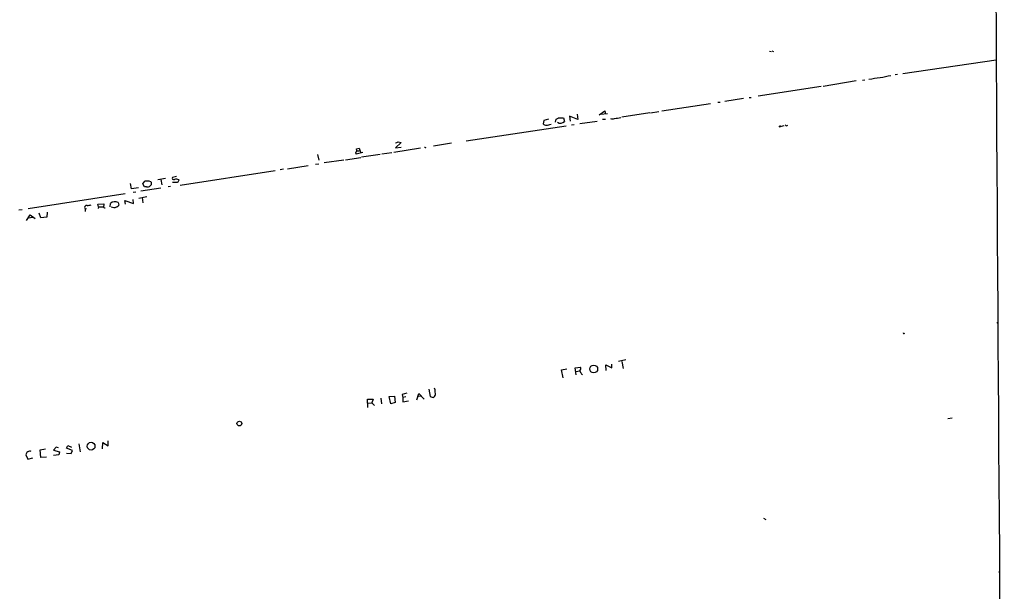
# Model space of a CAD drawing. Extents: x 0 to 741, y 0 to 928.
# Drawn here: x 387 to 728, y 198 to 396 of the extents above; entities that cross this region are included whole.
import ezdxf

# ---------------------------------------------------------------- set-up
doc = ezdxf.new("R2010")
doc.units = 0
doc.header["$MEASUREMENT"] = 0
doc.layers.add('MAIN', color=5, linetype='CONTINUOUS')

msp = doc.modelspace()

# ---------------------------------------------------------------- linework, layer by layer
at = {"layer": 'MAIN'}
for p, q in [((646.5147, 384.7253), (647.1073, 384.556)), ((647.3613, 384.81), (647.954, 384.556)), ((692.7427, 376.936), (725.0007, 381.6773)), ((678.688, 374.7347), (679.5347, 374.8193)), ((690.88, 376.682), (690.0333, 376.5127)), ((664.3793, 372.4487), (642.62, 369.1467)), ((676.5713, 374.396), (665.1413, 372.5333)), ((631.1053, 367.3687), (637.6247, 368.4693)), ((639.4873, 368.7233), (640.2493, 368.7233)), ((626.11, 366.522), (609.2613, 363.982)), ((628.65, 367.03), (629.4967, 367.1147)), ((570.0607, 361.188), (568.452, 360.68)), ((572.516, 360.0873), (572.77, 361.188)), ((573.6167, 361.696), (575.31, 361.6113)), ((575.31, 361.6113), (575.6487, 360.426)), ((580.3053, 361.1033), (577.342, 362.204)), ((577.342, 362.204), (577.596, 360.5107)), ((580.0513, 362.8813), (580.3053, 361.1033)), ((587.5867, 362.6273), (589.6187, 364.0667)), ((588.0947, 362.8813), (590.55, 363.1353)), ((589.8727, 361.1033), (588.772, 361.0187)), ((589.6187, 364.0667), (589.788, 362.966)), ((605.1973, 363.3893), (595.4607, 361.8653)), ((605.4513, 363.3893), (608.2453, 363.8127)), ((541.6127, 353.6527), (576.2413, 358.8173)), ((568.452, 360.68), (568.2827, 359.5793)), ((578.0193, 359.2407), (579.0353, 359.3253)), ((580.898, 359.664), (586.9093, 360.5107)), ((649.9013, 358.5633), (651.5947, 358.9867)), ((650.3247, 358.8173), (649.9013, 358.5633)), ((503.682, 350.9433), (504.6133, 351.1127)), ((503.8513, 350.266), (503.682, 350.9433)), ((504.6133, 351.1127), (505.0367, 349.758)), ((525.8647, 351.1973), (516.5513, 349.6733)), ((519.176, 353.06), (517.144, 351.282)), ((517.144, 351.282), (519.176, 351.536)), ((518.0753, 353.314), (519.176, 353.06)), ((527.4733, 351.3667), (527.2193, 351.3667)), ((536.5327, 352.8907), (530.2673, 351.8747)), ((490.1353, 348.996), (490.6433, 347.0487)), ((499.872, 347.1333), (505.206, 347.8953)), ((505.8833, 349.6733), (503.5973, 349.0807)), ((503.8513, 350.266), (504.6133, 350.266)), ((503.8513, 350.012), (503.8513, 350.266)), ((505.0367, 349.758), (505.2907, 349.6733)), ((511.8947, 348.996), (505.46, 347.98)), ((515.9587, 349.5887), (512.4027, 349.0807)), ((479.806, 344.0007), (486.918, 345.1013)), ((489.458, 345.6093), (490.6433, 345.7787)), ((499.2793, 347.0487), (492.506, 346.0327)), ((434.9327, 340.36), (437.5573, 340.7833)), ((441.3673, 341.376), (440.0127, 341.0373)), ((442.6373, 338.328), (475.5727, 343.408)), ((478.4513, 343.916), (477.266, 343.662)), ((425.8733, 337.058), (425.5347, 338.9207)), ((428.244, 337.3967), (425.8733, 337.058)), ((436.0333, 337.312), (429.0907, 336.296)), ((429.768, 338.7513), (430.4453, 339.6827)), ((430.3607, 337.7353), (429.768, 338.7513)), ((431.038, 337.7353), (430.3607, 337.7353)), ((432.4773, 339.5133), (432.7313, 339.2593)), ((436.0333, 340.36), (436.372, 338.4973)), ((439.3353, 337.9047), (438.4887, 337.82)), ((390.144, 330.2847), (423.672, 335.4493)), ((427.3127, 335.9573), (426.3813, 335.788)), ((428.4133, 333.8407), (431.2073, 334.4333)), ((429.514, 334.0947), (429.768, 332.232)), ((414.1893, 331.724), (416.306, 331.8933)), ((414.4433, 330.8773), (414.1893, 331.724)), ((414.4433, 330.8773), (414.274, 330.2847)), ((414.4433, 330.8773), (416.052, 330.8773)), ((418.5073, 330.8773), (418.592, 331.978)), ((421.2167, 332.4013), (421.4707, 331.47)), ((423.7567, 331.724), (423.5873, 333.0787)), ((423.5873, 333.0787), (426.5507, 331.978)), ((426.5507, 331.978), (426.466, 333.3327)), ((388.0273, 329.8613), (386.842, 329.692)), ((389.5513, 326.136), (390.8213, 328.0833)), ((391.7527, 327.152), (390.0593, 326.898)), ((390.8213, 328.0833), (392.5147, 326.8133)), ((394.462, 327.0673), (393.954, 328.676)), ((396.5787, 327.2367), (394.462, 327.0673)), ((396.6633, 329.0147), (396.5787, 327.2367)), ((409.7867, 330.2), (410.2947, 330.2847)), ((409.7867, 330.2), (409.8713, 329.184)), ((725.2547, 290.83), (725.678, 290.4067)), ((693.166, 287.02), (693.3353, 287.1047)), ((590.042, 274.2353), (589.9573, 276.1827)), ((589.9573, 276.1827), (592.074, 275.1667)), ((592.074, 275.1667), (592.074, 276.4367)), ((594.36, 277.4527), (596.8153, 277.9607)), ((595.4607, 277.368), (595.884, 274.9127)), ((574.6327, 274.4047), (576.4107, 274.7433)), ((575.1407, 271.6953), (574.6327, 274.4047)), ((579.374, 275.082), (581.152, 275.336)), ((579.7127, 272.7113), (579.374, 275.082)), ((579.5433, 273.8967), (580.9827, 274.066)), ((581.5753, 273.05), (581.914, 272.8807)), ((521.1233, 266.3613), (519.43, 265.938)), ((519.43, 265.938), (519.684, 264.922)), ((524.5947, 264.0753), (525.272, 266.2767)), ((525.272, 266.2767), (527.1347, 264.3293)), ((528.6587, 267.716), (529.1667, 265.176)), ((530.86, 267.5467), (530.6907, 268.0547)), ((507.6613, 261.366), (507.492, 264.2447)), ((507.492, 264.2447), (509.4393, 264.2447)), ((507.6613, 262.89), (509.016, 262.9747)), ((509.4393, 264.2447), (509.016, 262.9747)), ((509.016, 262.9747), (509.9473, 262.0433)), ((512.1487, 264.668), (512.318, 262.7207)), ((515.0273, 265.2607), (516.8053, 265.3453)), ((515.5353, 262.636), (515.0273, 265.2607)), ((517.0593, 263.144), (515.5353, 262.636)), ((516.8053, 265.3453), (517.0593, 263.144)), ((520.7, 265.0913), (519.684, 264.922)), ((519.684, 264.922), (519.7687, 263.398)), ((519.7687, 263.398), (521.6313, 263.7367)), ((526.1187, 265.3453), (525.1873, 265.176)), ((529.1667, 265.176), (530.1827, 264.8373)), ((708.2367, 257.6407), (709.7607, 257.81)), ((407.67, 248.8353), (408.0933, 246.0413)), ((415.798, 247.0573), (415.8827, 249.2587)), ((415.8827, 249.2587), (417.7453, 248.158)), ((417.7453, 248.158), (417.7453, 249.8513)), ((394.208, 246.8033), (396.0707, 247.0573)), ((394.462, 244.094), (394.208, 246.8033)), ((399.796, 247.65), (398.8647, 246.634)), ((398.8647, 246.634), (400.8967, 246.0413)), ((400.558, 247.396), (399.796, 247.65)), ((400.8967, 246.0413), (400.7273, 245.0253)), ((403.352, 247.3113), (403.86, 248.2427)), ((405.384, 246.5493), (403.352, 247.3113)), ((403.352, 245.618), (404.9607, 245.4487)), ((403.86, 248.2427), (405.0453, 247.7347)), ((404.9607, 245.4487), (405.384, 246.5493)), ((389.2973, 245.0253), (389.9747, 243.586)), ((389.9747, 243.586), (391.668, 244.0093)), ((396.494, 244.2633), (394.462, 244.094)), ((400.7273, 245.0253), (398.8647, 244.856)), ((644.4827, 223.0967), (645.3293, 222.6733)), ((725.8473, 204.47), (726.0167, 204.6393))]:
    msp.add_line(p, q, dxfattribs=at)
for centre, radius in [((585.7492, 274.7308), 1.3632), ((463.16, 255.8502), 0.8214), ((411.8682, 248.0181), 1.3464)]:
    msp.add_circle(centre, radius, dxfattribs=at)
for centre, radius, start, end in [((96197.2799, 906.456), 95473.7219, 180.077799389, 180.539774026), ((672.9216, 446.8826), 72.2594, 276.398185, 282.526486), ((446.1823, 573.1354), 246.8727, 300.848182, 301.077345), ((592.134, 363.1492), 1.8797, 252.412323, 294.740866), ((592.7684, 369.7549), 8.3143, 271.049594, 286.444064), ((569.1779, 360.2645), 1.1273, 217.431005, 280.497585), ((569.7644, 361.3355), 2.2126, 260.081726, 303.698686), ((574.2226, 361.6949), 1.9089, 237.369734, 318.338294), ((652.4565, 359.3495), 0.4518, 193.934743, 334.637535), ((432.9805, 564.786), 227.9507, 291.690305, 291.919497), ((527.558, 351.4514), 0.1197, 225, 44.966157), ((418.93, 476.8311), 152.6261, 303.578069, 303.807272), ((504.3003, 349.7327), 0.9588, 183.551733, 222.844497), ((440.3937, 340.741), 0.4827, 142.12814, 307.87186), ((431.1956, 336.4104), 3.3572, 67.556184, 102.914028), ((431.2637, 339.1747), 1.457, 261.088501, 315.786958), ((431.9694, 338.9206), 0.8338, 293.961094, 23.967373), ((440.8594, 345.5685), 6.1979, 262.148234, 277.85085), ((441.28, 338.2382), 2.2023, 62.447088, 105.53943), ((441.558, 340.1553), 0.7415, 281.51299, 2.736234), ((410.2629, 330.6657), 0.6661, 72.427374, 224.361311), ((410.2438, 336.7535), 5.4572, 272.312515, 287.703514), ((416.6869, 331.0042), 0.5518, 175.582979, 274.406669), ((415.8173, 331.5508), 0.5968, 302.358529, 35.024268), ((420.1908, 330.4136), 2.2369, 62.700648, 135.623071), ((419.8134, 332.4829), 1.8745, 238.930356, 295.621827), ((420.3133, 332.049), 1.2941, 283.891284, 333.423069), ((693.039, 287.147), 0.1796, 135, 315), ((580.5285, 274.8203), 0.8091, 304.14965, 39.594322), ((584.2511, 275.2005), 3.4329, 197.806858, 218.788314), ((529.2429, 266.4811), 1.8935, 299.757642, 340.636839), ((107.5971, 224.3752), 425.4589, 5.594667, 5.823851), ((390.6817, 244.9061), 1.3895, 69.865761, 175.07884)]:
    msp.add_arc(centre, radius, start, end, dxfattribs=at)

doc.saveas('drawing.dxf')
